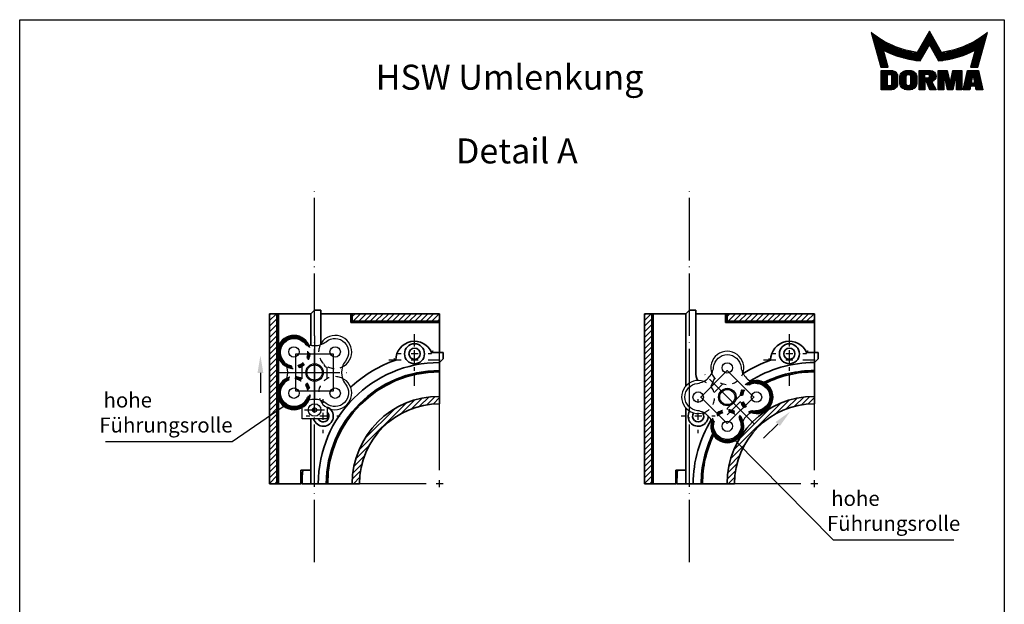
# Model space of a CAD drawing. Units: millimetres. Extents: x 0 to 197, y 0 to 285.
# Drawn here: x 0 to 197, y 168 to 285 of the extents above; entities that cross this region are included whole.
import ezdxf
from ezdxf.enums import TextEntityAlignment as Align

# ---------------------------------------------------------------- set-up
doc = ezdxf.new("R2010")
doc.units = ezdxf.units.MM
doc.header["$LTSCALE"] = 25
for name, pattern in [('AM_DIN_G_W050', [13.75, 9.75, -1.5, 1, -1.5]), ('MITTELLINIE', [0.6, 0.5, -0.05, 0, -0.05]), ('MITTELLINIE-K', [0.28, 0.2, -0.04, 0, -0.04]), ('VERDECKT', [0.2, 0.1, -0.1])]:
    doc.linetypes.add(name, pattern=pattern)
doc.layers.add('AM_7', color=7, linetype='AM_DIN_G_W050', lineweight=25)
doc.layers.add('AM_VIS', color=2, linetype='Continuous', lineweight=35)
for name, color, linetype in [('AMV_8_HATCH', 9, 'Continuous'), ('Detail-Rahmen', 7, 'Continuous'), ('deutsch', 4, 'Continuous'), ('DICK', 2, 'Continuous'), ('DUENN', 7, 'Continuous'), ('MITTELLINIE', 7, 'MITTELLINIE'), ('MITTELLINIE-K', 7, 'MITTELLINIE-K'), ('SCHRIFTFELD', 7, 'Continuous'), ('VERDECKT', 7, 'VERDECKT')]:
    doc.layers.add(name, color=color, linetype=linetype)
doc.styles.add('ISO8', font='iso8')
pattern_1 = [(135, (-53.1473, 192.0218), (-0.561266, -0.561266), [])]
pattern_2 = [(135, (-128.1473, 192.0218), (-0.561266, -0.561266), [])]

# ---------------------------------------------------------------- blocks, each defined once
blk = doc.blocks.new('*X6')
at = {"color": 0}
for p, q in [((8.01, 13), (8.09, 13)), ((8.08, 12.75), (8.41, 12.75)), ((8.16, 12.5), (8.74, 12.5)), ((8.23, 12.25), (9.09, 12.25)), ((8.3, 12), (9.46, 12)), ((18.85, 12), (20.43, 12)), ((18.99, 12.25), (20.28, 12.25)), ((19.14, 12.5), (20.14, 12.5)), ((19.28, 12.75), (20, 12.75)), ((19.43, 13), (19.85, 13)), ((19.57, 13.25), (19.71, 13.25)), ((29.82, 12), (30.98, 12)), ((30.19, 12.25), (31.05, 12.25)), ((30.54, 12.5), (31.12, 12.5)), ((30.87, 12.75), (31.19, 12.75)), ((31.19, 13), (31.26, 13)), ((8.37, 11.75), (9.85, 11.75)), ((8.44, 11.5), (10.26, 11.5)), ((8.51, 11.25), (10.69, 11.25)), ((8.58, 11), (11.16, 11)), ((8.66, 10.75), (11.66, 10.75)), ((8.73, 10.5), (12.2, 10.5)), ((8.8, 10.25), (12.8, 10.25)), ((8.87, 10), (13.46, 10)), ((17.69, 10), (19.29, 10)), ((17.84, 10.25), (19.43, 10.25)), ((17.98, 10.5), (19.58, 10.5)), ((18.13, 10.75), (21.15, 10.75)), ((18.27, 11), (21.01, 11)), ((18.42, 11.25), (20.86, 11.25)), ((18.56, 11.5), (20.72, 11.5)), ((18.7, 11.75), (20.57, 11.75)), ((19.7, 10.5), (21.3, 10.5)), ((19.84, 10.25), (21.44, 10.25)), ((19.99, 10), (21.58, 10)), ((25.82, 10), (30.41, 10)), ((26.48, 10.25), (30.48, 10.25)), ((27.08, 10.5), (30.55, 10.5)), ((27.62, 10.75), (30.62, 10.75)), ((28.12, 11), (30.69, 11)), ((28.59, 11.25), (30.76, 11.25)), ((29.02, 11.5), (30.84, 11.5)), ((29.43, 11.75), (30.91, 11.75)), ((8.94, 9.75), (14.21, 9.75)), ((9.01, 9.5), (10.46, 9.5)), ((9.08, 9.25), (10.53, 9.25)), ((9.15, 9), (10.6, 9)), ((9.23, 8.75), (10.67, 8.75)), ((9.3, 8.5), (10.74, 8.5)), ((9.37, 8.25), (10.81, 8.25)), ((9.44, 8), (10.89, 8)), ((10.55, 9.5), (15.1, 9.5)), ((11.06, 9.25), (16.23, 9.25)), ((11.61, 9), (18.71, 9)), ((12.2, 8.75), (18.57, 8.75)), ((12.86, 8.5), (18.42, 8.5)), ((13.6, 8.25), (18.28, 8.25)), ((14.46, 8), (18.14, 8)), ((17.26, 9.25), (18.86, 9.25)), ((17.4, 9.5), (19, 9.5)), ((17.55, 9.75), (19.15, 9.75)), ((20.13, 9.75), (21.73, 9.75)), ((20.28, 9.5), (21.87, 9.5)), ((20.42, 9.25), (22.02, 9.25)), ((20.56, 9), (27.67, 9)), ((20.71, 8.75), (27.07, 8.75)), ((20.85, 8.5), (26.41, 8.5)), ((21, 8.25), (25.67, 8.25)), ((21.14, 8), (24.81, 8)), ((23.04, 9.25), (28.22, 9.25)), ((24.18, 9.5), (28.73, 9.5)), ((25.07, 9.75), (30.34, 9.75)), ((28.39, 8), (29.84, 8)), ((28.46, 8.25), (29.91, 8.25)), ((28.54, 8.5), (29.98, 8.5)), ((28.61, 8.75), (30.05, 8.75)), ((28.68, 9), (30.12, 9)), ((28.75, 9.25), (30.19, 9.25)), ((28.82, 9.5), (30.27, 9.5)), ((9.51, 7.75), (10.96, 7.75)), ((9.58, 7.5), (11.03, 7.5)), ((9.65, 7.25), (11.1, 7.25)), ((9.72, 7), (11.17, 7)), ((9.8, 6.75), (11.24, 6.75)), ((9.87, 6.5), (11.32, 6.5)), ((9.94, 6.25), (11.39, 6.25)), ((15.51, 7.75), (17.99, 7.75)), ((16.96, 7.5), (17.85, 7.5)), ((21.29, 7.75), (23.77, 7.75)), ((21.43, 7.5), (22.32, 7.5)), ((27.89, 6.25), (29.34, 6.25)), ((27.96, 6.5), (29.41, 6.5)), ((28.03, 6.75), (29.48, 6.75)), ((28.11, 7), (29.55, 7)), ((28.18, 7.25), (29.62, 7.25)), ((28.25, 7.5), (29.7, 7.5)), ((28.32, 7.75), (29.77, 7.75)), ((10.03, 5.25), (12.77, 5.25)), ((10.03, 5), (13.03, 5)), ((10.03, 4.75), (13.19, 4.75)), ((10.03, 4.5), (11.27, 4.5)), ((10.03, 4.25), (11.27, 4.25)), ((10.03, 4), (11.27, 4)), ((12.05, 4.5), (13.27, 4.5)), ((12.06, 4.25), (13.3, 4.25)), ((12.06, 4), (13.3, 4)), ((13.75, 4), (15.02, 4)), ((13.76, 4.25), (15.02, 4.25)), ((13.81, 4.5), (15.08, 4.5)), ((13.91, 4.75), (16.98, 4.75)), ((14.08, 5), (16.81, 5)), ((14.36, 5.25), (16.53, 5.25)), ((15.81, 4.5), (17.08, 4.5)), ((15.87, 4.25), (17.13, 4.25)), ((15.87, 4), (17.14, 4)), ((17.59, 5.25), (20.53, 5.25)), ((17.59, 5), (20.77, 5)), ((17.59, 4.75), (18.72, 4.75)), ((17.59, 4.5), (18.72, 4.5)), ((17.59, 4.25), (18.72, 4.25)), ((17.59, 4), (18.72, 4)), ((19.36, 4.75), (20.9, 4.75)), ((19.47, 4), (20.93, 4)), ((19.61, 4.5), (20.97, 4.5)), ((19.62, 4.25), (20.97, 4.25)), ((21.43, 5.25), (23.28, 5.25)), ((21.43, 5), (23.34, 5)), ((21.43, 4.75), (23.39, 4.75)), ((21.43, 4.5), (23.45, 4.5)), ((21.43, 4.25), (22.56, 4.25)), ((21.43, 4), (22.56, 4)), ((22.72, 4.25), (23.5, 4.25)), ((22.77, 4), (23.56, 4)), ((24.04, 4), (24.83, 4)), ((24.09, 4.25), (24.88, 4.25)), ((24.15, 4.5), (26.17, 4.5)), ((24.2, 4.75), (26.17, 4.75)), ((24.26, 5), (26.17, 5)), ((24.31, 5.25), (26.17, 5.25)), ((25.04, 4.25), (26.17, 4.25)), ((25.04, 4), (26.17, 4)), ((26.95, 4), (28.18, 4)), ((27.01, 4.25), (28.22, 4.25)), ((27.07, 4.5), (29.67, 4.5)), ((27.13, 4.75), (29.61, 4.75)), ((27.19, 5), (29.56, 5)), ((27.25, 5.25), (29.5, 5.25)), ((28.52, 4.25), (29.73, 4.25)), ((28.57, 4), (29.79, 4)), ((10.03, 3.75), (11.27, 3.75)), ((10.03, 3.5), (11.27, 3.5)), ((10.03, 3.25), (11.27, 3.25)), ((10.03, 3), (11.27, 3)), ((10.03, 2.75), (11.27, 2.75)), ((10.03, 2.5), (11.27, 2.5)), ((10.03, 2.25), (13.12, 2.25)), ((10.03, 2), (12.93, 2)), ((12, 2.5), (13.24, 2.5)), ((12.06, 3.75), (13.3, 3.75)), ((12.06, 3.5), (13.3, 3.5)), ((12.06, 3.25), (13.3, 3.25)), ((12.06, 3), (13.3, 3)), ((12.06, 2.75), (13.29, 2.75)), ((13.75, 3.75), (15.02, 3.75)), ((13.75, 3.5), (15.02, 3.5)), ((13.75, 3.25), (15.02, 3.25)), ((13.75, 3), (15.02, 3)), ((13.78, 2.75), (15.03, 2.75)), ((13.85, 2.5), (15.18, 2.5)), ((13.98, 2.25), (16.91, 2.25)), ((14.19, 2), (16.7, 2)), ((15.71, 2.5), (17.04, 2.5)), ((15.86, 2.75), (17.11, 2.75)), ((15.87, 3.75), (17.14, 3.75)), ((15.87, 3.5), (17.14, 3.5)), ((15.87, 3.25), (17.14, 3.25)), ((15.87, 3), (17.14, 3)), ((17.59, 3.75), (20.82, 3.75)), ((17.59, 3.5), (20.63, 3.5)), ((17.59, 3.25), (20.24, 3.25)), ((17.59, 3), (18.72, 3)), ((17.59, 2.75), (18.72, 2.75)), ((17.59, 2.5), (18.72, 2.5)), ((17.59, 2.25), (18.72, 2.25)), ((17.59, 2), (18.72, 2)), ((19.19, 3), (20.27, 3)), ((19.29, 2.75), (20.4, 2.75)), ((19.39, 2.5), (20.53, 2.5)), ((19.49, 2.25), (20.66, 2.25)), ((19.59, 2), (20.79, 2)), ((21.43, 3.75), (22.56, 3.75)), ((21.43, 3.5), (22.56, 3.5)), ((21.43, 3.25), (22.56, 3.25)), ((21.43, 3), (22.56, 3)), ((21.43, 2.75), (22.56, 2.75)), ((21.43, 2.5), (22.56, 2.5)), ((21.43, 2.25), (22.56, 2.25)), ((21.43, 2), (22.56, 2)), ((22.83, 3.75), (23.61, 3.75)), ((22.88, 3.5), (23.67, 3.5)), ((22.94, 3.25), (23.72, 3.25)), ((22.99, 3), (24.61, 3)), ((23.05, 2.75), (24.55, 2.75)), ((23.1, 2.5), (24.5, 2.5)), ((23.16, 2.25), (24.44, 2.25)), ((23.21, 2), (24.39, 2)), ((23.87, 3.25), (24.66, 3.25)), ((23.93, 3.5), (24.72, 3.5)), ((23.98, 3.75), (24.77, 3.75)), ((25.04, 3.75), (26.17, 3.75)), ((25.04, 3.5), (26.17, 3.5)), ((25.04, 3.25), (26.17, 3.25)), ((25.04, 3), (26.17, 3)), ((25.04, 2.75), (26.17, 2.75)), ((25.04, 2.5), (26.17, 2.5)), ((25.04, 2.25), (26.17, 2.25)), ((25.04, 2), (26.17, 2)), ((26.48, 2), (27.82, 2)), ((26.54, 2.25), (27.86, 2.25)), ((26.6, 2.5), (30.14, 2.5)), ((26.66, 2.75), (30.09, 2.75)), ((26.72, 3), (28, 3)), ((26.77, 3.25), (28.04, 3.25)), ((26.83, 3.5), (28.09, 3.5)), ((26.89, 3.75), (28.13, 3.75)), ((28.61, 3.75), (29.85, 3.75)), ((28.66, 3.5), (29.91, 3.5)), ((28.7, 3.25), (29.97, 3.25)), ((28.75, 3), (30.03, 3)), ((28.88, 2.25), (30.2, 2.25)), ((28.93, 2), (30.26, 2)), ((10.03, 1.75), (12.57, 1.75)), ((14.58, 1.75), (16.31, 1.75)), ((17.59, 1.75), (18.72, 1.75)), ((19.69, 1.75), (20.92, 1.75)), ((21.43, 1.75), (22.56, 1.75)), ((23.27, 1.75), (24.33, 1.75)), ((25.04, 1.75), (26.17, 1.75)), ((26.42, 1.75), (27.77, 1.75)), ((28.97, 1.75), (30.32, 1.75))]:
    blk.add_line(p, q, dxfattribs=at)
blk = doc.blocks.new('detail_r')
at = {"layer": 'Detail-Rahmen'}
blk.add_lwpolyline([(0, 0), (0, 285), (197, 285), (197, 0)], close=True, dxfattribs=at)
at = {"layer": 'DUENN'}
for points in [[(182, 282.7305), (179.5344, 278.4601, -0.1384), (170.3517, 282.4416), (172.3232, 275.5296), (173.7717, 275.5296), (172.8003, 278.9175, 0.0776), (178.6686, 276.9604, 0.0187), (180.1531, 276.7669), (182, 279.9657), (183.8468, 276.7669, 0.0964), (191.1996, 278.9174), (190.2282, 275.5296), (191.6768, 275.5296), (193.6483, 282.4416, -0.1384), (184.4655, 278.4601), (182, 282.7305)], [(181.0801, 271), (179.9511, 271), (179.9511, 274.8385), (182.209, 274.8385, -0.4142), (183.338, 273.7095, -0.3392), (182.5126, 272.5805), (182.5126, 272.5805), (183.338, 271), (182.0961, 271), (181.4639, 272.5805), (181.0801, 272.5805), (181.0801, 271)]]:
    blk.add_lwpolyline(points, format="xyb", dxfattribs=at)
for points in [[(175.6611, 273.5966), (175.6611, 272.2418), (175.6479, 272.0619), (175.6062, 271.877), (175.5336, 271.6939), (175.4299, 271.5202), (175.2973, 271.3637), (175.1409, 271.2312), (174.9672, 271.1274), (174.7841, 271.0548), (174.5992, 271.0131), (174.4192, 271), (172.3871, 271), (172.3871, 274.8385), (174.4192, 274.8385), (174.5992, 274.8253), (174.7841, 274.7836), (174.9672, 274.711), (175.1409, 274.6072), (175.2973, 274.4747), (175.4299, 274.3182), (175.5336, 274.1446), (175.6062, 273.9615), (175.648, 273.7766), (175.6611, 273.5966)], [(174.4192, 273.8224), (174.4192, 272.0161), (174.4168, 271.9833), (174.4092, 271.9497), (174.396, 271.9164), (174.3772, 271.8848), (174.3531, 271.8564), (174.3246, 271.8323), (174.293, 271.8134), (174.2597, 271.8002), (174.2261, 271.7926), (174.1934, 271.7903), (173.6289, 271.7903), (173.6289, 274.0482), (174.1934, 274.0482), (174.2261, 274.0458), (174.2597, 274.0382), (174.293, 274.025), (174.3246, 274.0061), (174.3531, 273.982), (174.3772, 273.9536), (174.396, 273.922), (174.4092, 273.8887), (174.4168, 273.8551), (174.4192, 273.8224)], [(179.4995, 273.4837), (179.4995, 272.3547), (179.4852, 272.1584), (179.4397, 271.9567), (179.3605, 271.7569), (179.2473, 271.5675), (179.1027, 271.3968), (178.932, 271.2522), (178.7426, 271.139), (178.5428, 271.0598), (178.3411, 271.0143), (178.1448, 271), (177.4674, 271), (177.2711, 271.0143), (177.0694, 271.0598), (176.8696, 271.139), (176.6801, 271.2522), (176.5094, 271.3968), (176.3649, 271.5675), (176.2517, 271.7569), (176.1724, 271.9567), (176.1269, 272.1584), (176.1126, 272.3547), (176.1126, 273.4837), (176.1269, 273.68), (176.1724, 273.8817), (176.2517, 274.0815), (176.3649, 274.2709), (176.5094, 274.4416), (176.6801, 274.5862), (176.8696, 274.6994), (177.0694, 274.7787), (177.2711, 274.8241), (177.4674, 274.8384), (178.1448, 274.8384), (178.3411, 274.8241), (178.5428, 274.7787), (178.7426, 274.6994), (178.932, 274.5862), (179.1027, 274.4416), (179.2473, 274.2709), (179.3605, 274.0815), (179.4397, 273.8817), (179.4852, 273.68), (179.4995, 273.4837)], [(178.2294, 273.6643), (178.2294, 272.1741), (178.2254, 272.1185), (178.2125, 272.0613), (178.19, 272.0047), (178.158, 271.951), (178.117, 271.9027), (178.0687, 271.8617), (178.015, 271.8296), (177.9584, 271.8072), (177.9012, 271.7943), (177.8456, 271.7903), (177.7666, 271.7903), (177.7109, 271.7943), (177.6538, 271.8072), (177.5972, 271.8296), (177.5435, 271.8617), (177.4952, 271.9027), (177.4542, 271.951), (177.4221, 272.0047), (177.3997, 272.0613), (177.3868, 272.1185), (177.3827, 272.1741), (177.3827, 273.6643), (177.3868, 273.72), (177.3997, 273.7771), (177.4221, 273.8337), (177.4542, 273.8874), (177.4952, 273.9358), (177.5435, 273.9767), (177.5972, 274.0088), (177.6538, 274.0312), (177.7109, 274.0441), (177.7666, 274.0482), (177.8456, 274.0482), (177.9012, 274.0441), (177.9584, 274.0312), (178.015, 274.0088), (178.0686, 273.9767), (178.117, 273.9358), (178.158, 273.8874), (178.19, 273.8337), (178.2125, 273.7771), (178.2254, 273.72), (178.2294, 273.6643)], [(181.9832, 273.749), (181.9832, 273.67), (181.9792, 273.6143), (181.9663, 273.5572), (181.9438, 273.5006), (181.9118, 273.4469), (181.8708, 273.3986), (181.8224, 273.3576), (181.7688, 273.3255), (181.7122, 273.3031), (181.655, 273.2902), (181.5994, 273.2861), (181.0801, 273.2861), (181.0801, 274.1328), (181.5994, 274.1328), (181.655, 274.1288), (181.7122, 274.1159), (181.7688, 274.0935), (181.8224, 274.0614), (181.8708, 274.0204), (181.9118, 273.9721), (181.9439, 273.9184), (181.9663, 273.8618), (181.9792, 273.8046), (181.9832, 273.749)], [(184.9185, 273.8224), (184.9185, 271), (183.7896, 271), (183.7896, 274.8385), (185.5959, 274.8385), (186.0926, 272.5805), (186.1604, 272.5805), (186.2281, 272.5805), (186.7249, 274.8385), (188.5312, 274.8385), (188.5312, 271), (187.4022, 271), (187.4022, 273.8224), (187.2894, 273.8224), (186.6684, 271), (185.6523, 271), (185.0314, 273.8224), (184.9185, 273.8224)], [(190.1117, 271), (188.757, 271), (189.6602, 274.8385), (191.8052, 274.8385), (192.7083, 271), (191.3536, 271), (191.2317, 271.6774), (190.2337, 271.6774), (190.1117, 271)], [(190.6198, 273.8224), (190.3556, 272.3547), (191.1097, 272.3547), (190.8456, 273.8224), (190.6198, 273.8224)]]:
    blk.add_lwpolyline(points, dxfattribs=at)
at = {"layer": 'DICK'}
blk.add_blockref('*X6', (162.3613, 269.3614), dxfattribs=at)
at = {"layer": 'deutsch', "style": 'ISO8'}
blk.add_attdef('ZEICHNUNGSNAME', text='', height=5, dxfattribs=at).set_placement((98, 271), align=Align.CENTER)
at = {"layer": 'SCHRIFTFELD', "style": 'ISO8'}
for tag, p in [('ARTIKEL-NR', (182, 265)), ('MASSSTAB', (30, 4)), ('DATUM', (98, 4))]:
    blk.add_attdef(tag, text='', height=3, dxfattribs=at).set_placement(p, align=Align.CENTER)
for tag, p in [('QUELLPFAD', (8, 12)), ('ZIELPFAD', (5, 12))]:
    blk.add_attdef(tag, p, '', height=2, rotation=90, dxfattribs=at)
blk.add_attdef('ZEICHNUNGSNUMMER', text='', height=5, dxfattribs=at).set_placement((190, 4), align=Align.RIGHT)

msp = doc.modelspace()

# ---------------------------------------------------------------- hatches: boundary and pattern name
at = {"layer": 'AMV_8_HATCH', "extrusion": (0, 0, -1)}
h = msp.add_hatch(dxfattribs=at)
h.set_pattern_fill('ANSI31', color=256, scale=0.25, angle=90, style=0)
h.set_pattern_definition(pattern_1)
h.paths.add_polyline_path([(-50, 226.17), (-50, 192.17), (-51.48, 192.17), (-51.48, 226.17)], flags=0)
h = msp.add_hatch(dxfattribs=at)
h.set_pattern_fill('ANSI31', color=256, scale=0.25, angle=90, style=0)
h.set_pattern_definition(pattern_1)
h.paths.add_polyline_path([(-66.53, 226.17), (-66.53, 224.69), (-84, 224.69), (-84, 226.17)], flags=0)
h = msp.add_hatch(dxfattribs=at)
h.set_pattern_fill('ANSI31', color=256, scale=0.25, angle=90, style=0)
h.set_pattern_definition(pattern_2)
h.paths.add_polyline_path([(-125, 226.17), (-125, 192.17), (-126.47, 192.17), (-126.47, 226.17)], flags=0)
h = msp.add_hatch(dxfattribs=at)
h.set_pattern_fill('ANSI31', color=256, scale=0.25, angle=90, style=0)
h.set_pattern_definition(pattern_2)
h.paths.add_polyline_path([(-141.53, 226.17), (-141.53, 224.69), (-159, 224.69), (-159, 226.17)], flags=0)
h = msp.add_hatch(dxfattribs=at)
h.set_pattern_fill('ANSI31', color=256, scale=0.25, angle=90, style=0)
h.set_pattern_definition(pattern_1)
edge = h.paths.add_edge_path(flags=0)
edge.add_ellipse((-84, 192.17), major_axis=(12.36, -12.36), ratio=1, start_angle=45, end_angle=135, ccw=False)
edge.add_line((-66.53, 192.17), (-68, 192.17))
edge.add_ellipse((-84, 192.17), major_axis=(11.31, 11.31), ratio=1, start_angle=-45, end_angle=45)
edge.add_line((-84, 208.17), (-84, 209.64))
h = msp.add_hatch(dxfattribs=at)
h.set_pattern_fill('ANSI31', color=256, scale=0.25, angle=90, style=0)
h.set_pattern_definition(pattern_2)
edge = h.paths.add_edge_path(flags=0)
edge.add_ellipse((-159, 192.17), major_axis=(12.36, -12.36), ratio=1, start_angle=45, end_angle=135, ccw=False)
edge.add_line((-141.53, 192.17), (-143, 192.17))
edge.add_ellipse((-159, 192.17), major_axis=(11.31, 11.31), ratio=1, start_angle=-45, end_angle=45)
edge.add_line((-159, 208.17), (-159, 209.64))

# ---------------------------------------------------------------- linework, layer by layer
at = {"layer": 'AM_7'}
for p, q in [((79, 219.62), (79, 222.07)), ((79, 220.87), (79, 221.57)), ((84, 194.87), (84, 221.07)), ((154, 219.62), (154, 222.07)), ((154, 220.87), (154, 221.57)), ((159, 194.87), (159, 221.07)), ((79, 217.47), (79, 218.87)), ((154, 217.47), (154, 218.87)), ((76.3, 216.92), (73.85, 216.92)), ((76.3, 218.17), (75.6, 218.17)), ((79.7, 218.17), (78.3, 218.17)), ((79.7, 216.92), (78.3, 216.92)), ((79, 216.22), (79, 217.62)), ((82.4, 218.17), (81.7, 218.17)), ((84.15, 216.92), (81.7, 216.92)), ((151.3, 216.92), (148.85, 216.92)), ((151.3, 218.17), (150.6, 218.17)), ((154.7, 218.17), (153.3, 218.17)), ((154.7, 216.92), (153.3, 216.92)), ((154, 216.22), (154, 217.62)), ((157.4, 218.17), (156.7, 218.17)), ((159.15, 216.92), (156.7, 216.92)), ((79, 214.77), (79, 215.47)), ((154, 214.77), (154, 215.47)), ((79, 211.77), (79, 214.22)), ((154, 211.77), (154, 214.22)), ((60.75, 208.37), (60.75, 209.07)), ((135.75, 208.37), (135.75, 209.07)), ((58.05, 205.67), (57.35, 205.67)), ((61.45, 205.67), (60.05, 205.67)), ((60.75, 204.97), (60.75, 206.37)), ((64.15, 205.67), (63.45, 205.67)), ((133.05, 205.67), (132.35, 205.67)), ((136.45, 205.67), (135.05, 205.67)), ((135.75, 204.97), (135.75, 206.37)), ((139.15, 205.67), (138.45, 205.67)), ((60.75, 202.27), (60.75, 202.97)), ((135.75, 202.27), (135.75, 202.97)), ((81.3, 192.17), (55.1, 192.17)), ((84.7, 192.17), (83.3, 192.17)), ((84, 191.47), (84, 192.87)), ((156.3, 192.17), (130.1, 192.17)), ((159.7, 192.17), (158.3, 192.17)), ((159, 191.47), (159, 192.87))]:
    msp.add_line(p, q, dxfattribs=at)
at = {"layer": 'AM_VIS'}
for p, q in [((59, 226.92), (58.25, 226.17)), ((59, 226.92), (60.25, 226.92)), ((60.25, 220.19), (60.25, 226.92)), ((134, 226.92), (133.25, 226.17)), ((134, 226.92), (135.25, 226.92)), ((135.25, 214.53), (135.25, 226.92)), ((50, 192.17), (50, 226.17)), ((50, 226.17), (51.48, 226.17)), ((51.48, 226.17), (51.48, 192.17)), ((51.48, 226.17), (51.73, 226.17)), ((51.75, 226.17), (51.73, 226.17)), ((51.75, 192.17), (51.75, 226.17)), ((51.75, 226.17), (58, 226.17)), ((58, 226.17), (58.25, 226.17)), ((58.25, 226.17), (58.25, 219.88)), ((60.25, 226.17), (60.63, 226.17)), ((60.63, 226.17), (66.25, 226.17)), ((66.28, 226.17), (66.25, 226.17)), ((66.25, 224.42), (66.25, 226.17)), ((66.28, 226.17), (66.53, 226.17)), ((66.53, 224.69), (66.28, 224.44)), ((66.53, 226.17), (84, 226.17)), ((66.53, 224.69), (66.53, 226.17)), ((84, 224.69), (66.53, 224.69)), ((84, 226.17), (84, 224.69)), ((84, 224.69), (84, 224.44)), ((125, 192.17), (125, 226.17)), ((125, 226.17), (126.47, 226.17)), ((126.47, 226.17), (126.47, 192.17)), ((126.47, 226.17), (126.72, 226.17)), ((126.75, 226.17), (126.72, 226.17)), ((126.75, 192.17), (126.75, 226.17)), ((126.75, 226.17), (133, 226.17)), ((133, 226.17), (133.25, 226.17)), ((133.25, 226.17), (133.25, 211.69)), ((135.25, 226.17), (135.62, 226.17)), ((135.62, 226.17), (141.25, 226.17)), ((141.28, 226.17), (141.25, 226.17)), ((141.25, 224.42), (141.25, 226.17)), ((141.28, 226.17), (141.53, 226.17)), ((141.53, 224.69), (141.28, 224.44)), ((141.53, 226.17), (159, 226.17)), ((141.53, 224.69), (141.53, 226.17)), ((159, 224.69), (141.53, 224.69)), ((159, 226.17), (159, 224.69)), ((159, 224.69), (159, 224.44)), ((84, 224.42), (66.25, 224.42)), ((84, 224.44), (84, 224.42)), ((84, 218.79), (84, 224.42)), ((159, 224.42), (141.25, 224.42)), ((159, 224.44), (159, 224.42)), ((159, 218.79), (159, 224.42)), ((84, 218.79), (84, 218.42)), ((159, 218.79), (159, 218.42)), ((84.75, 218.42), (84, 218.42)), ((84, 218.42), (84, 218.42)), ((84, 216.42), (84.75, 217.17)), ((84.75, 217.17), (84.75, 218.42)), ((159.75, 218.42), (159, 218.42)), ((159, 218.42), (159, 218.42)), ((159, 216.42), (159.75, 217.17)), ((159.75, 217.17), (159.75, 218.42)), ((84, 216.42), (84, 216.42)), ((84, 214.82), (84, 216.42)), ((84, 214.54), (84, 214.82)), ((159, 216.42), (159, 216.42)), ((159, 214.82), (159, 216.42)), ((159, 214.54), (159, 214.82)), ((84, 210.14), (84, 214.54)), ((159, 210.14), (159, 214.54)), ((84, 209.64), (84, 210.14)), ((84, 209.64), (84, 208.17)), ((159, 209.64), (159, 210.14)), ((159, 209.64), (159, 208.17)), ((133.25, 207.34), (133.25, 192.17)), ((58.25, 205.17), (58.25, 192.17)), ((56.25, 194.92), (56.25, 192.17)), ((58, 194.92), (56.25, 194.92)), ((58.25, 194.92), (58, 194.92)), ((131.25, 194.92), (131.25, 192.17)), ((133, 194.92), (131.25, 194.92)), ((133.25, 194.92), (133, 194.92)), ((51.48, 192.17), (50, 192.17)), ((51.73, 192.17), (51.48, 192.17)), ((51.75, 192.17), (51.73, 192.17)), ((51.75, 192.17), (56.25, 192.17)), ((58.25, 192.17), (56.5, 192.17)), ((58.25, 192.17), (59.75, 192.17)), ((59.75, 192.17), (61.35, 192.17)), ((61.63, 192.17), (61.35, 192.17)), ((66.03, 192.17), (61.63, 192.17)), ((66.03, 192.17), (66.53, 192.17)), ((68, 192.17), (66.53, 192.17)), ((126.47, 192.17), (125, 192.17)), ((126.72, 192.17), (126.47, 192.17)), ((126.75, 192.17), (126.72, 192.17)), ((126.75, 192.17), (131.25, 192.17)), ((133.25, 192.17), (131.5, 192.17)), ((133.25, 192.17), (134.75, 192.17)), ((134.75, 192.17), (136.35, 192.17)), ((136.62, 192.17), (136.35, 192.17)), ((141.03, 192.17), (136.62, 192.17)), ((141.03, 192.17), (141.53, 192.17)), ((143, 192.17), (141.53, 192.17))]:
    msp.add_line(p, q, dxfattribs=at)
msp.add_lwpolyline([(141.58, 204.21), (136.28, 209.51), (141.58, 214.82), (146.89, 209.51)], close=True, dxfattribs=at)
for centre, radius in [((79, 218.17), 2), ((79, 218.17), 1.12), ((154, 218.17), 2), ((154, 218.17), 1.12)]:
    msp.add_circle(centre, radius, dxfattribs=at)
for centre, radius, start, end in [((79, 216.92), 3.75, 22.8231, 180.0193), ((154, 216.92), 3.75, 22.8231, 180.0193), ((84, 192.17), 26.25, 109.4712, 131.8103), ((84, 192.17), 26.25, 90, 93.3712), ((159, 192.17), 26.25, 109.4712, 122.9145), ((159, 192.17), 26.25, 90, 93.3712), ((84, 192.17), 24.25, 90, 180), ((84, 192.17), 22.65, 90, 180), ((159, 192.17), 24.25, 90, 121.993), ((159, 192.17), 22.65, 90, 116.3859), ((84, 192.17), 22.38, 90, 180), ((139, 214.53), 3.75, 180, 207.022), ((159, 192.17), 22.38, 90, 115.9186), ((64, 214.53), 3.75, 306.1116, 311.8103), ((84, 192.17), 17.48, 90, 180), ((159, 192.17), 17.48, 90, 180), ((60.75, 205.67), 2, 194.4775, 67.5889), ((84, 192.17), 16, 90, 180), ((159, 192.17), 16, 90, 180), ((60.75, 205.67), 1.12, 206.3878, 47.3298), ((135.75, 205.67), 2, 149.4651, 1.8359), ((135.75, 205.67), 1.12, 144.0364, 35.9734), ((159, 192.17), 24.25, 148.2669, 180), ((159, 192.17), 22.65, 153.9144, 180), ((159, 192.17), 22.38, 154.375, 180), ((84, 192.17), 27.5, 174.2608, 180), ((159, 192.17), 27.5, 174.2608, 180)]:
    msp.add_arc(centre, radius, start, end, dxfattribs=at)
for points, knots in [([(82.46, 218.37), (82.46, 218.37), (82.46, 218.38), (82.48, 218.41), (82.49, 218.43), (82.52, 218.48), (82.55, 218.52), (82.59, 218.59), (82.61, 218.63), (82.65, 218.69), (82.67, 218.73), (82.69, 218.76), (82.69, 218.76), (82.69, 218.76)], [0, 0, 0, 0, 0.483472, 0.483472, 1.012894, 1.012894, 1.650503, 1.650503, 2.121462, 2.121462, 2.599625, 2.599625, 2.60214, 2.60214, 2.60214, 2.60214]), ([(157.46, 218.37), (157.46, 218.37), (157.46, 218.38), (157.48, 218.41), (157.49, 218.43), (157.52, 218.48), (157.55, 218.52), (157.59, 218.59), (157.61, 218.63), (157.65, 218.69), (157.67, 218.73), (157.69, 218.76), (157.69, 218.76), (157.69, 218.76)], [0, 0, 0, 0, 0.483472, 0.483472, 1.012894, 1.012894, 1.650503, 1.650503, 2.121462, 2.121462, 2.599625, 2.599625, 2.60214, 2.60214, 2.60214, 2.60214]), ([(75.25, 216.92), (75.25, 216.92), (75.24, 216.92), (75.22, 216.94), (75.2, 216.95), (75.14, 216.99), (75.11, 217.02), (75.04, 217.07), (75.01, 217.09), (74.95, 217.14), (74.92, 217.16), (74.88, 217.18), (74.88, 217.18), (74.88, 217.18)], [0, 0, 0, 0, 0.483501, 0.483501, 1.013071, 1.013071, 1.650942, 1.650942, 2.121658, 2.121658, 2.599619, 2.599619, 2.602138, 2.602138, 2.602138, 2.602138]), ([(150.25, 216.92), (150.25, 216.92), (150.24, 216.92), (150.22, 216.94), (150.2, 216.95), (150.14, 216.99), (150.11, 217.02), (150.04, 217.07), (150.01, 217.09), (149.95, 217.14), (149.92, 217.16), (149.88, 217.18), (149.88, 217.18), (149.88, 217.18)], [0, 0, 0, 0, 0.483501, 0.483501, 1.013071, 1.013071, 1.650942, 1.650942, 2.121658, 2.121658, 2.599619, 2.599619, 2.602138, 2.602138, 2.602138, 2.602138])]:
    msp.add_open_spline(points, degree=3, knots=knots, dxfattribs=at)
at = {"layer": 'DEFPOINTS', "color": 0, "linetype": 'ByBlock'}
for p in [(52.25, 192.17), (59, 192.17), (59, 192.17), (59, 192.17), (127.25, 192.17), (134, 192.17), (134, 192.17), (134, 192.17)]:
    msp.add_point(p, dxfattribs=at)
at = {"layer": 'DICK'}
for p, q in [((48.16, 214.33), (48.16, 210.33)), ((139, 213.28), (138.31, 211.62)), ((151.66, 204.11), (148.83, 201.28))]:
    msp.add_line(p, q, dxfattribs=at)
for points in [[(53.44, 215.56, 0.087732), (52.83, 216.72, -0.915531), (56.7, 220.59, 0.087732), (57.86, 219.98, -0.915531)], [(60.14, 219.98, 0.087732), (61.3, 220.59, -0.915531), (65.17, 216.72, 0.087732), (64.56, 215.56, -0.915531)], [(57.86, 219.98, 0.155802), (60.14, 219.98, -0.915531)], [(138.46, 214.25, 0.087732), (138.84, 215.5, -0.915531), (144.32, 215.5, 0.087732), (144.71, 214.25, -0.915531)], [(53.44, 213.28, 0.155802), (53.44, 215.56, -0.915531)], [(60.85, 216.14, 0.427055), (61.47, 215.48), (61.47, 213.17)], [(64.56, 215.56, 0.155802), (64.56, 213.28, -0.915531)], [(52.83, 212.12, 0.087732), (53.44, 213.28, -0.915531)], [(64.56, 213.28, 0.087732), (65.17, 212.12, -0.915531), (61.3, 208.25, 0.087732), (60.14, 208.86, -0.915531)], [(136.84, 212.64, 0.155802), (138.46, 214.25, -0.915531)], [(144.71, 214.25, 0.155802), (146.32, 212.64, -0.915531)], [(57.86, 208.86, 0.087732), (56.7, 208.25, -0.915531), (52.83, 212.12, 0.34205)], [(136.84, 206.39, 0.087732), (135.6, 206.78, -0.915531), (135.6, 212.25, 0.087732), (136.84, 212.64, -0.915531)], [(146.32, 212.64, 0.087732), (147.57, 212.25, -0.915531), (147.57, 206.78, 0.34205)], [(60.14, 208.86, 0.155802), (57.86, 208.86, -0.915531)], [(138.46, 204.77, 0.155802), (136.84, 206.39, -0.915531)], [(146.32, 206.39, 0.155802), (144.71, 204.77, -0.915531)], [(147.57, 206.78, 0.087732), (146.32, 206.39, -0.915531)], [(144.71, 204.77, 0.087732), (144.32, 203.53, -0.915531), (138.84, 203.53, 0.087732), (138.46, 204.77, -0.915531)]]:
    msp.add_lwpolyline(points, format="xyb", dxfattribs=at)
for points in [[(55.25, 218.17), (62.75, 218.17), (62.75, 210.67), (55.25, 210.67)], [(58.62, 206.7), (59, 206.49), (59.37, 206.7), (59.37, 207.14), (59, 207.35), (58.62, 207.14)]]:
    msp.add_lwpolyline(points, close=True, dxfattribs=at)
for points in [[(56.52, 213.17), (56.52, 215.67)], [(138.94, 210.41), (140.69, 212.16)], [(144.11, 209.75), (141.58, 207.22), (141.58, 206.99)], [(61.51, 207.52), (61.51, 205.17), (56.49, 205.17), (56.49, 207.4)]]:
    msp.add_lwpolyline(points, dxfattribs=at)
for centre, radius in [((54.87, 218.54), 1.04), ((63.12, 218.54), 1.04), ((59, 214.42), 1.75), ((59, 214.42), 1.52), ((141.58, 215.35), 1.04), ((54.87, 210.29), 1.04), ((63.12, 210.29), 1.04), ((141.58, 209.51), 1.75), ((141.58, 209.51), 1.52), ((135.75, 209.51), 1.04), ((147.42, 209.51), 1.04), ((59, 206.92), 1.25), ((59, 206.92), 0.425), ((141.58, 203.68), 1.04)]:
    msp.add_circle(centre, radius, dxfattribs=at)
for centre, radius, start, end in [((54.87, 218.54), 3.31, 25.2871, 244.734), ((54.87, 218.54), 3.19, 27.8631, 242.0746), ((54.87, 218.54), 3.06, 30.9127, 239.0332), ((54.87, 218.54), 2.94, 34.3802, 236.1488), ((54.87, 218.54), 2.81, 40.9235, 229.6171), ((63.12, 218.54), 3.31, 294.1624, 156.1263), ((141.58, 215.35), 3.31, 339.4507, 200.7711), ((54.87, 210.29), 3.31, 115.2423, 333.7843), ((54.87, 210.29), 3.19, 117.591, 330.9548), ((54.87, 210.29), 3.06, 120.4802, 327.8517), ((63.12, 210.29), 3.31, 203.8397, 66.0908), ((135.75, 209.51), 3.31, 69.9225, 289.9838), ((147.42, 209.51), 3.31, 249.785, 110.6089), ((54.87, 210.29), 2.94, 124.3375, 324.5722), ((54.87, 210.29), 2.81, 130.178, 316.8352), ((147.42, 209.51), 3.19, 252.1141, 107.8318), ((147.42, 209.51), 3.06, 254.7978, 104.3487), ((147.42, 209.51), 2.94, 258.1547, 100.8207), ((147.42, 209.51), 2.81, 262.7323, 96.3725), ((141.58, 203.68), 3.31, 160.1862, 20.2807), ((141.58, 203.68), 3.19, 162.1691, 17.4986), ((141.58, 203.68), 3.06, 165.2397, 14.3767), ((141.58, 203.68), 2.94, 168.9954, 10.6227), ((141.58, 203.68), 2.81, 174.6977, 5.4554)]:
    msp.add_arc(centre, radius, start, end, dxfattribs=at)
at = {"layer": 'DICK', "color": 2, "linetype": 'ByBlock'}
for points in [[(47.58, 214.33), (48.75, 214.33), (48.16, 217.83)], [(151.25, 204.52), (152.08, 203.7), (154.14, 206.59)]]:
    msp.add_solid(points, dxfattribs=at)
at = {"layer": 'DUENN'}
for p, q in [((42.48, 200.64), (52.73, 207.65)), ((141.58, 205.98), (144.23, 208.62)), ((17.19, 200.64), (42.48, 200.64)), ((162.78, 180.96), (143.02, 200.93)), ((162.78, 180.96), (186.89, 180.96))]:
    msp.add_line(p, q, dxfattribs=at)
at = {"layer": 'MITTELLINIE'}
for p, q in [((59, 176.45), (59, 251.45)), ((134, 176.45), (134, 251.45)), ((59, 221.73), (59, 207.11)), ((146.86, 204.24), (136.31, 214.79)), ((51.54, 214.42), (66.46, 214.42))]:
    msp.add_line(p, q, dxfattribs=at)
at = {"layer": 'MITTELLINIE-K'}
msp.add_line((61, 206.92), (57, 206.92), dxfattribs=at)
at = {"layer": 'VERDECKT', "ltscale": 0.5}
for centre, radius, start, end in [((54.87, 218.54), 2.81, 235.2546, 40.349), ((54.87, 218.54), 2.94, 237.6149, 33.8011), ((54.87, 218.54), 3.06, 239.8535, 30.3013), ((54.87, 218.54), 3.19, 242.7272, 27.3912), ((54.87, 218.54), 3.31, 245.1723, 24.9281), ((63.12, 218.54), 3.31, 157.7793, 292.2172), ((54.87, 210.29), 2.81, 317.2444, 129.5247), ((54.87, 210.29), 2.94, 324.7038, 123.9633), ((54.87, 210.29), 3.06, 328.1193, 120.078), ((54.87, 210.29), 3.19, 331.2046, 117.0696), ((54.87, 210.29), 3.31, 333.969, 115.0609), ((63.12, 210.29), 3.31, 67.5889, 201.6388), ((141.58, 215.35), 3.31, 201.442, 338.7363), ((135.75, 209.51), 3.31, 290.394, 69.0499), ((147.42, 209.51), 3.31, 110.9356, 249.1358), ((147.42, 209.51), 3.19, 108.2274, 251.4644), ((147.42, 209.51), 3.06, 105.0395, 253.6969), ((147.42, 209.51), 2.94, 101.556, 257.3755), ((147.42, 209.51), 2.81, 97.5376, 261.6383), ((141.58, 203.68), 3.31, 20.6738, 159.8118), ((141.58, 203.68), 3.19, 18.3866, 161.6845), ((141.58, 203.68), 3.06, 15.8531, 164.7846), ((141.58, 203.68), 2.94, 12.0526, 168.3052), ((141.58, 203.68), 2.81, 6.6235, 173.9476)]:
    msp.add_arc(centre, radius, start, end, dxfattribs=at)

# ---------------------------------------------------------------- block references
at = {"layer": 'Detail-Rahmen'}
ref = msp.add_blockref('detail_r', (0, 0), dxfattribs=at)
ref.add_attrib('ZEICHNUNGSNAME', 'HSW Umlenkung', dxfattribs={"layer": 'deutsch', "height": 5, "style": 'ISO8'}).set_placement((98, 271), align=Align.CENTER)

# ---------------------------------------------------------------- texts
at = {"layer": 'deutsch', "style": 'ISO8'}
msp.add_text('Detail A', height=5, dxfattribs=at).set_placement((87.28, 256.25))
for s, p in [('hohe', (21.62, 207.42)), ('Führungsrolle', (29.26, 202.42)), ('hohe', (167.21, 187.74)), ('Führungsrolle', (174.85, 182.74))]:
    msp.add_text(s, height=3, dxfattribs=at).set_placement(p, align=Align.CENTER)

doc.saveas('drawing.dxf')
